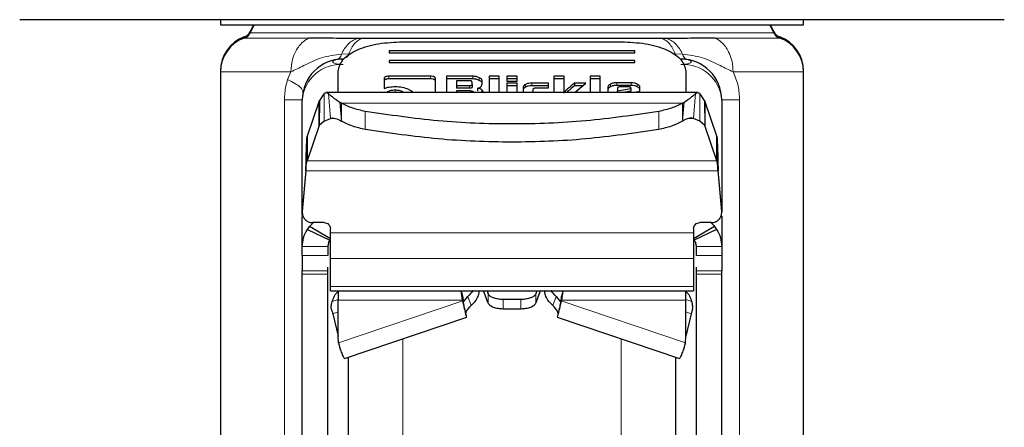
# Model space of a CAD drawing. Units: millimetres. Extents: x 0 to 210, y 0 to 297.
# Drawn here: x 172 to 177, y 202 to 204 of the extents above; entities that cross this region are included whole.
import ezdxf

# ---------------------------------------------------------------- set-up
doc = ezdxf.new("R2010")
doc.units = ezdxf.units.MM

msp = doc.modelspace()

# ---------------------------------------------------------------- linework, layer by layer
at = {"color": 7, "linetype": 'Continuous', "lineweight": 25}
for p, q in [((176.83921, 204.19571), (172.02691, 204.19571)), ((173.00806, 204.19571), (173.00806, 204.17061)), ((175.85806, 204.17061), (175.85806, 204.19571)), ((173.16991, 204.1708), (173.15296, 204.13621)), ((173.17236, 204.1708), (173.15296, 204.13121)), ((175.71316, 204.13121), (175.69377, 204.1708)), ((175.71316, 204.13621), (175.69622, 204.1708)), ((173.70117, 204.10379), (173.67894, 204.10384)), ((175.18718, 204.10384), (175.16458, 204.10379)), ((175.03306, 204.04381), (173.83306, 204.04381)), ((173.83306, 204.04381), (173.83306, 204.03421)), ((173.88306, 204.087), (174.98306, 204.087)), ((175.03306, 204.03421), (175.03306, 204.04381)), ((173.58277, 204.00298), (173.57654, 204.00071)), ((173.83306, 204.03421), (175.03306, 204.03421)), ((175.03306, 203.99582), (173.83306, 203.99582)), ((173.83306, 203.99582), (173.83306, 203.98622)), ((175.03306, 203.98622), (175.03306, 203.99582)), ((173.00806, 203.94608), (173.00806, 203.94108)), ((173.83306, 203.98622), (175.03306, 203.98622)), ((175.85806, 203.94108), (175.85806, 203.94608)), ((173.00806, 203.94108), (173.00806, 202.15332)), ((173.58306, 203.83997), (173.58306, 203.94303)), ((173.80868, 203.90813), (173.80868, 203.85946)), ((174.0352, 203.91933), (173.83178, 203.91933)), ((174.0352, 203.90617), (173.83178, 203.90617)), ((174.05868, 203.83997), (174.05868, 203.90807)), ((174.11227, 203.91904), (174.11227, 203.83997)), ((174.24095, 203.91904), (174.11227, 203.91904)), ((174.24095, 203.90588), (174.11227, 203.90588)), ((174.32121, 203.91904), (174.32121, 203.83997)), ((174.37111, 203.91904), (174.32121, 203.91904)), ((174.37111, 203.90588), (174.32121, 203.90588)), ((174.37111, 203.83997), (174.37111, 203.91904)), ((174.45838, 203.91904), (174.40848, 203.91904)), ((174.40848, 203.91904), (174.40848, 203.89503)), ((174.45838, 203.90588), (174.40848, 203.90588)), ((174.45838, 203.89503), (174.45838, 203.91904)), ((174.63771, 203.91904), (174.63771, 203.83997)), ((174.68761, 203.91904), (174.63771, 203.91904)), ((174.68761, 203.90588), (174.63771, 203.90588)), ((174.68761, 203.83645), (174.68761, 203.91904)), ((174.8147, 203.91904), (174.8147, 203.83997)), ((174.8646, 203.91904), (174.8147, 203.91904)), ((174.8646, 203.90588), (174.8147, 203.90588)), ((174.8646, 203.83997), (174.8646, 203.91904)), ((175.28306, 203.94303), (175.28306, 203.83997)), ((175.85806, 202.15332), (175.85806, 203.94108)), ((174.16167, 203.89692), (174.16167, 203.87321)), ((174.22522, 203.89692), (174.16167, 203.89692)), ((174.16167, 203.87321), (174.22522, 203.87321)), ((174.16167, 203.87321), (174.16167, 203.86005)), ((174.22522, 203.86005), (174.16167, 203.86005)), ((174.23776, 203.87922), (174.23776, 203.89096)), ((174.23776, 203.87922), (174.23776, 203.86606)), ((174.26492, 203.86047), (174.26492, 203.84731)), ((174.28264, 203.86854), (174.28717, 203.88247)), ((174.28717, 203.88247), (174.28717, 203.89686)), ((174.40848, 203.89503), (174.45838, 203.89503)), ((174.40848, 203.88542), (174.40848, 203.83997)), ((174.45838, 203.88542), (174.40848, 203.88542)), ((174.45838, 203.87226), (174.40848, 203.87226)), ((174.45838, 203.83997), (174.45838, 203.88542)), ((174.48714, 203.86513), (174.48714, 203.83997)), ((174.6119, 203.88554), (174.52955, 203.88554)), ((174.6119, 203.87238), (174.52955, 203.87238)), ((174.53704, 203.83997), (174.53704, 203.8561)), ((174.54983, 203.86212), (174.6119, 203.86212)), ((174.6119, 203.86212), (174.6119, 203.88554)), ((174.79454, 203.88548), (174.73837, 203.88548)), ((174.73837, 203.88548), (174.73837, 203.87232)), ((174.77845, 203.87232), (174.73837, 203.87232)), ((174.74427, 203.84437), (174.79454, 203.88548)), ((174.90197, 203.86637), (174.90197, 203.83997)), ((175.0148, 203.88719), (174.94523, 203.88719)), ((175.0148, 203.87403), (174.94523, 203.87403)), ((174.94818, 203.86159), (174.94818, 203.84855)), ((174.94818, 203.84855), (175.01443, 203.85929)), ((175.00165, 203.86755), (174.96121, 203.86755)), ((175.01443, 203.85929), (175.01443, 203.86141)), ((175.01443, 203.85929), (175.01443, 203.84613)), ((175.05806, 203.84537), (175.05806, 203.86637)), ((173.40806, 203.23807), (173.40806, 203.80321)), ((173.5145, 203.83399), (173.49141, 203.80034)), ((175.34083, 203.83997), (173.5253, 203.83997)), ((174.16167, 203.84726), (174.16167, 203.83997)), ((174.23149, 203.84726), (174.16167, 203.84726)), ((174.2439, 203.8413), (174.2439, 203.83997)), ((174.74427, 203.84437), (174.74427, 203.83997)), ((174.94818, 203.83997), (174.94818, 203.84855)), ((175.01443, 203.84613), (174.97645, 203.83997)), ((175.0228, 203.83943), (175.05806, 203.84537)), ((175.37469, 203.80038), (175.35162, 203.83399)), ((175.45806, 203.80321), (175.45806, 203.25473)), ((173.48861, 203.79462), (173.43154, 203.62666)), ((173.48861, 203.79462), (173.49141, 203.80034)), ((173.49141, 203.80034), (173.49068, 203.67834)), ((173.59338, 203.79143), (173.5911, 203.79271)), ((173.59982, 203.78781), (173.59338, 203.79143)), ((175.26631, 203.78782), (175.27275, 203.79143)), ((175.27275, 203.79143), (175.27502, 203.79271)), ((175.37469, 203.80038), (175.37536, 203.67848)), ((175.37469, 203.80038), (175.37752, 203.79462)), ((175.43458, 203.62666), (175.37752, 203.79462)), ((173.5157, 203.6998), (173.54677, 203.7132)), ((175.35042, 203.6998), (175.31935, 203.7132)), ((173.48861, 203.67383), (173.43154, 203.50588)), ((173.49069, 203.67834), (173.48861, 203.67383)), ((173.5157, 203.6998), (173.49069, 203.67834)), ((175.37536, 203.67848), (175.35042, 203.6998)), ((175.37752, 203.67383), (175.37536, 203.67848)), ((175.43458, 203.50588), (175.37752, 203.67383)), ((173.43154, 203.62666), (173.43154, 203.50588)), ((175.43458, 203.50588), (175.43458, 203.62666)), ((173.42561, 203.45849), (173.40825, 203.26009)), ((173.42561, 203.45613), (173.40825, 203.25774)), ((173.42561, 203.45613), (173.42561, 203.45849)), ((175.44051, 203.45849), (175.44051, 203.45613)), ((175.45787, 203.26009), (175.44051, 203.45849)), ((175.45787, 203.25774), (175.44051, 203.45613)), ((173.40806, 203.08644), (173.40806, 203.23294)), ((173.41133, 203.23796), (173.41133, 203.23561)), ((175.45474, 203.23549), (175.45474, 203.23581)), ((175.45806, 203.23558), (175.45806, 203.08644)), ((173.43306, 203.17017), (173.44365, 203.18499)), ((173.44365, 203.18499), (173.46074, 203.20214)), ((173.54641, 203.12335), (173.44365, 203.18499)), ((173.51556, 203.20339), (173.45806, 203.20339)), ((175.42247, 203.18499), (175.31972, 203.12335)), ((175.40806, 203.20339), (175.35056, 203.20339)), ((175.42247, 203.18499), (175.43306, 203.17017)), ((173.43306, 203.17017), (173.54244, 203.11776)), ((173.54556, 203.1539), (173.54556, 203.1734)), ((175.32056, 203.1734), (175.32056, 203.1539)), ((175.43306, 203.17017), (175.32369, 203.11776)), ((173.40806, 203.04294), (173.40806, 203.08644)), ((173.53306, 203.08644), (173.53306, 203.04294)), ((175.33306, 203.08644), (175.33306, 203.04294)), ((175.45806, 203.08644), (175.45806, 203.04294)), ((173.54556, 202.89091), (173.54556, 203.02804)), ((175.32056, 203.02804), (175.32056, 202.89091)), ((173.40806, 202.95198), (173.40806, 202.96821)), ((173.53306, 202.95198), (173.53306, 202.96821)), ((175.33306, 202.96821), (175.33306, 202.95198)), ((175.45806, 202.95198), (175.45806, 202.96821)), ((173.54556, 202.86959), (173.54556, 202.89091)), ((175.32056, 202.89091), (175.32056, 202.86959)), ((173.54556, 202.86959), (175.32056, 202.86959)), ((173.58306, 202.86552), (173.58306, 202.82489)), ((174.1916, 202.84322), (174.1916, 202.82489)), ((174.1916, 202.84322), (174.19229, 202.83946)), ((174.19229, 202.82114), (174.19229, 202.83946)), ((174.19229, 202.83946), (174.1949, 202.81837)), ((174.19537, 202.81664), (174.21649, 202.84256)), ((174.26976, 202.86954), (174.26974, 202.86959)), ((174.31664, 202.8102), (174.29384, 202.86959)), ((174.31102, 202.86959), (174.31664, 202.85495)), ((174.55511, 202.86959), (174.54948, 202.85495)), ((174.54948, 202.8102), (174.57229, 202.86959)), ((174.59638, 202.86959), (174.59636, 202.86954)), ((174.64964, 202.84256), (174.67076, 202.81664)), ((174.67383, 202.83946), (174.67122, 202.81837)), ((174.67453, 202.84322), (174.67383, 202.83946)), ((174.67383, 202.83946), (174.67383, 202.82114)), ((174.67453, 202.84322), (174.67453, 202.82489)), ((175.28306, 202.82489), (175.28306, 202.86552)), ((173.58306, 202.64811), (173.58306, 202.82489)), ((174.1916, 202.82489), (174.19229, 202.82114)), ((174.47556, 202.82714), (174.39056, 202.82714)), ((174.67453, 202.82489), (174.67383, 202.82114)), ((175.28306, 202.64811), (175.28306, 202.82489)), ((173.55721, 202.75773), (173.58306, 202.64808)), ((174.39056, 202.78239), (174.47556, 202.78239)), ((175.30891, 202.75773), (175.28306, 202.64808)), ((173.61385, 202.53909), (174.21166, 202.74154)), ((174.65446, 202.74154), (175.25227, 202.53909)), ((173.58551, 202.61565), (173.58306, 202.64811)), ((175.28061, 202.61565), (175.28306, 202.64811)), ((173.58551, 202.61565), (173.59396, 202.58388)), ((175.27216, 202.58388), (175.28061, 202.61565))]:
    msp.add_line(p, q, dxfattribs=at)
at = {"color": 8, "linetype": 'Continuous', "lineweight": 18}
for p, q in [((173.13497, 204.11107), (173.12473, 204.11107)), ((173.44063, 204.10607), (173.12473, 204.10607)), ((173.15296, 204.13621), (173.15541, 204.13621)), ((173.15296, 204.13121), (175.71316, 204.13121)), ((175.74139, 204.10607), (175.4255, 204.10607)), ((175.71071, 204.13621), (175.71316, 204.13621)), ((175.74139, 204.11107), (175.73115, 204.11107)), ((173.5997, 204.02705), (173.6356, 204.02941)), ((175.23052, 204.02941), (175.26642, 204.02705)), ((173.00813, 203.94608), (173.00806, 203.94608)), ((175.85806, 203.94608), (175.85799, 203.94608)), ((173.35213, 203.94108), (173.00806, 203.94108)), ((173.33649, 203.90289), (173.35213, 203.94108)), ((173.83178, 203.91933), (173.83178, 203.90617)), ((174.0352, 203.91933), (174.0352, 203.90617)), ((174.24095, 203.91904), (174.24095, 203.90588)), ((174.27279, 203.91214), (174.27279, 203.89898)), ((175.85806, 203.94108), (175.51399, 203.94108)), ((173.86177, 203.85068), (173.86177, 203.83997)), ((174.22522, 203.87321), (174.22522, 203.86005)), ((174.28554, 203.85256), (174.28554, 203.83997)), ((174.49953, 203.87953), (174.49953, 203.86637)), ((174.52955, 203.88554), (174.52955, 203.87238)), ((174.91462, 203.88105), (174.91462, 203.86789)), ((174.94523, 203.88719), (174.94523, 203.87403)), ((175.0148, 203.88719), (175.0148, 203.87403)), ((175.04525, 203.88104), (175.04525, 203.86788)), ((173.32039, 203.80321), (173.40806, 203.80321)), ((173.32039, 200.48721), (173.32039, 203.80321)), ((173.5157, 203.6998), (173.5145, 203.83399)), ((173.54677, 203.7132), (173.536, 203.83468)), ((173.82367, 203.84307), (173.82367, 203.83997)), ((173.89975, 203.84307), (173.89975, 203.83997)), ((174.69277, 203.84667), (174.69277, 203.8423)), ((175.31935, 203.7132), (175.33013, 203.83468)), ((175.35042, 203.6998), (175.35162, 203.83399)), ((175.45806, 203.80321), (175.54573, 203.80321)), ((175.54573, 203.80321), (175.54573, 200.48721)), ((173.48861, 203.67383), (173.48861, 203.79462)), ((173.59982, 203.69955), (173.5911, 203.79271)), ((173.59981, 203.72165), (173.59338, 203.79143)), ((173.59981, 203.72165), (173.59982, 203.78781)), ((173.59982, 203.78781), (175.26631, 203.78782)), ((175.26631, 203.78782), (175.26636, 203.72218)), ((175.26635, 203.72219), (175.27275, 203.79143)), ((175.26648, 203.70163), (175.27502, 203.79271)), ((175.37752, 203.79462), (175.37752, 203.67383)), ((173.56975, 203.7132), (173.54677, 203.7132)), ((173.59982, 203.69955), (173.59981, 203.72165)), ((173.71573, 203.74726), (173.71573, 203.65899)), ((175.15039, 203.74726), (175.15039, 203.65899)), ((175.26635, 203.72219), (175.26648, 203.70163)), ((175.31935, 203.7132), (175.29642, 203.7132)), ((175.2663, 203.69954), (175.26648, 203.70163)), ((173.43154, 203.50588), (175.43458, 203.50588)), ((175.44051, 203.45613), (173.42561, 203.45613)), ((173.40825, 203.26009), (173.40825, 203.25774)), ((175.45787, 203.25774), (175.45787, 203.26009)), ((175.32056, 203.1539), (173.54556, 203.1539)), ((173.40806, 203.08644), (173.53306, 203.08644)), ((175.45806, 203.08644), (175.33306, 203.08644)), ((173.53306, 203.04294), (173.40806, 203.04294)), ((175.33306, 203.04294), (175.45806, 203.04294)), ((175.32056, 203.02804), (173.54556, 203.02804)), ((173.40806, 202.96821), (173.53306, 202.96821)), ((173.53306, 202.95198), (173.40806, 202.95198)), ((175.45806, 202.96821), (175.33306, 202.96821)), ((175.45806, 202.95198), (175.33306, 202.95198)), ((175.32056, 202.89091), (173.54556, 202.89091)), ((174.21649, 202.84256), (174.23359, 202.79853)), ((174.31664, 202.85495), (174.31664, 202.8102)), ((174.54948, 202.8102), (174.54948, 202.85495)), ((174.63254, 202.79853), (174.64964, 202.84256)), ((173.55472, 202.81734), (173.58306, 202.82786)), ((173.58306, 202.82489), (174.1916, 202.82489)), ((174.19229, 202.82114), (173.58551, 202.61565)), ((174.39056, 202.78239), (174.39056, 202.82714)), ((174.47556, 202.78239), (174.47556, 202.82714)), ((174.67383, 202.82114), (175.28061, 202.61565)), ((174.67453, 202.82489), (175.28306, 202.82489)), ((175.28306, 202.82786), (175.3114, 202.81734)), ((173.58306, 202.76732), (173.55721, 202.75773)), ((175.28306, 202.76732), (175.30891, 202.75773)), ((173.90017, 202.63605), (173.90017, 196.80973)), ((174.96596, 196.80973), (174.96596, 202.63605))]:
    msp.add_line(p, q, dxfattribs=at)
at = {"color": 7, "linetype": 'Continuous', "lineweight": 25}
for centre, radius, start, end in [((173.18306, 203.94608), 0.175, 109.47122, 179.99974), ((173.18306, 203.94108), 0.175, 109.47122, 179.99845), ((173.10806, 204.15821), 0.05, 289.47122, 333.90027), ((173.10806, 204.15321), 0.05, 289.47122, 333.90027), ((175.75806, 204.15821), 0.05, 206.09973, 250.52878), ((175.75806, 204.15321), 0.05, 206.09973, 250.52878), ((175.68306, 203.94608), 0.175, 0.00026, 70.52878), ((175.68306, 203.94108), 0.175, 0.00155, 70.52878), ((173.60806, 203.80321), 0.2, 90, 180), ((175.25806, 203.80321), 0.2, 0, 90)]:
    msp.add_arc(centre, radius, start, end, dxfattribs=at)
at = {"color": 8, "linetype": 'Continuous', "lineweight": 18}
for centre, radius, start, end in [((175.29892, 204.03228), 0.03292, 189.13702, 253.51387), ((173.59556, 203.78878), 0.18805, 86.18867, 175.59802), ((175.27056, 203.78878), 0.18806, 4.40223, 93.81107)]:
    msp.add_arc(centre, radius, start, end, dxfattribs=at)
at = {"color": 7, "linetype": 'Continuous', "lineweight": 25}
for points, knots in [([(173.00806, 204.17071), (173.01336, 204.17071), (173.02397, 204.17071), (173.10871, 204.17071), (173.2404, 204.17071), (173.41899, 204.17071), (173.63626, 204.17071), (173.88423, 204.17071), (174.15327, 204.17071), (174.43306, 204.17071), (174.71286, 204.17071), (174.9819, 204.17071), (175.22986, 204.17071), (175.44714, 204.17071), (175.62572, 204.17071), (175.75742, 204.17071), (175.84215, 204.17071), (175.85276, 204.17071), (175.85806, 204.17071)], [0, 0, 0, 0, 0.0625, 0.1249998, 0.1874998, 0.25, 0.3124998, 0.3749999, 0.4375001, 0.5000001, 0.5625, 0.6249999, 0.6875, 0.75, 0.8125001, 0.8750002, 0.9375, 1, 1, 1, 1]), ([(173.67894, 204.10384), (173.6601, 204.1039), (173.6241, 204.10402), (173.56956, 204.1044), (173.50853, 204.10559), (173.46548, 204.10589), (173.44063, 204.10607)], [0, 0, 0, 0, 0.2134156, 0.4078487, 0.6582269, 1, 1, 1, 1]), ([(175.16458, 204.10379), (175.10929, 204.10379), (174.9987, 204.10379), (174.81635, 204.10379), (174.62683, 204.10379), (174.43284, 204.10379), (174.23885, 204.10379), (174.04935, 204.10379), (173.86701, 204.10379), (173.75645, 204.10379), (173.70117, 204.10379)], [0, 0, 0, 0, 0.1250002, 0.2499999, 0.3750001, 0.5000002, 0.6250005, 0.7500005, 0.8749998, 1, 1, 1, 1]), ([(175.4255, 204.10607), (175.40045, 204.10589), (175.35704, 204.10557), (175.29601, 204.1044), (175.24167, 204.10402), (175.20609, 204.1039), (175.18718, 204.10384)], [0, 0, 0, 0, 0.3445476, 0.5969604, 0.7857995, 1, 1, 1, 1]), ([(173.58306, 203.94303), (173.58765, 203.96206), (173.59675, 203.99979), (173.66609, 204.04717), (173.7648, 204.08043), (173.84343, 204.0848), (173.88306, 204.087)], [0, 0, 0, 0, 0.25210557, 0.50000366, 0.7479935, 1, 1, 1, 1]), ([(174.98306, 204.087), (175.02271, 204.08479), (175.10134, 204.08043), (175.20006, 204.04716), (175.26938, 203.99978), (175.27848, 203.96205), (175.28306, 203.94303)], [0, 0, 0, 0, 0.2521017, 0.5000044, 0.7479926, 1, 1, 1, 1]), ([(173.83178, 203.91933), (173.82834, 203.91922), (173.82343, 203.91907), (173.81768, 203.9178), (173.81433, 203.91655), (173.81174, 203.91492), (173.80916, 203.91215), (173.80887, 203.90978), (173.80868, 203.90813)], [0, 0, 0, 0, 0.2725677, 0.3892479, 0.4995125, 0.6098712, 0.7267267, 1, 1, 1, 1]), ([(173.83178, 203.90617), (173.82834, 203.90606), (173.82342, 203.90591), (173.81768, 203.90464), (173.81433, 203.90339), (173.81174, 203.90176), (173.80916, 203.89899), (173.80888, 203.89662), (173.80868, 203.89497)], [0, 0, 0, 0, 0.27256534, 0.3892784, 0.49950312, 0.60986507, 0.72678763, 1, 1, 1, 1]), ([(174.05868, 203.90807), (174.05847, 203.90973), (174.05818, 203.91211), (174.05555, 203.9149), (174.05293, 203.91654), (174.04952, 203.91782), (174.04369, 203.9191), (174.0387, 203.91923), (174.0352, 203.91933)], [0, 0, 0, 0, 0.2709883, 0.3879063, 0.4990056, 0.609478, 0.7263755, 1, 1, 1, 1]), ([(174.05868, 203.89491), (174.05847, 203.89657), (174.05818, 203.89895), (174.05554, 203.90174), (174.05293, 203.90338), (174.04952, 203.90466), (174.04369, 203.90594), (174.0387, 203.90607), (174.0352, 203.90617)], [0, 0, 0, 0, 0.2709354, 0.3878601, 0.4990194, 0.6094553, 0.72636, 1, 1, 1, 1]), ([(174.27279, 203.91214), (174.26801, 203.91409), (174.26103, 203.91694), (174.24954, 203.91879), (174.24382, 203.91895), (174.24095, 203.91904)], [0, 0, 0, 0, 0.5199823, 0.7600556, 1, 1, 1, 1]), ([(174.27279, 203.89898), (174.26801, 203.90093), (174.26103, 203.90378), (174.24954, 203.90563), (174.24382, 203.90579), (174.24095, 203.90588)], [0, 0, 0, 0, 0.5199784, 0.7600496, 1, 1, 1, 1]), ([(174.28717, 203.89686), (174.28699, 203.89823), (174.28664, 203.90098), (174.2828, 203.90649), (174.27685, 203.90984), (174.27279, 203.91214)], [0, 0, 0, 0, 0.2399959, 0.4800078, 1, 1, 1, 1]), ([(174.28717, 203.8837), (174.28699, 203.88507), (174.28664, 203.88782), (174.2828, 203.89333), (174.27685, 203.89668), (174.27279, 203.89898)], [0, 0, 0, 0, 0.2399383, 0.4800346, 1, 1, 1, 1]), ([(173.80868, 203.85946), (173.81658, 203.8622), (173.83252, 203.86773), (173.85213, 203.86843), (173.86202, 203.86879)], [0, 0, 0, 0, 0.495867, 1, 1, 1, 1]), ([(173.86177, 203.85068), (173.85458, 203.85036), (173.84023, 203.84973), (173.82918, 203.84529), (173.82367, 203.84307)], [0, 0, 0, 0, 0.5008769, 1, 1, 1, 1]), ([(173.89975, 203.84307), (173.89422, 203.84529), (173.8832, 203.84971), (173.8689, 203.85035), (173.86177, 203.85068)], [0, 0, 0, 0, 0.5018792, 1, 1, 1, 1]), ([(173.86202, 203.86879), (173.87414, 203.86826), (173.89819, 203.86722), (173.91706, 203.85999), (173.92642, 203.8564)], [0, 0, 0, 0, 0.5036401, 1, 1, 1, 1]), ([(173.92642, 203.8564), (173.93041, 203.85427), (173.93828, 203.85006), (173.94595, 203.84439), (173.94712, 203.84079), (173.94738, 203.83997)], [0, 0, 0, 0, 0.4419196, 0.8738012, 1, 1, 1, 1]), ([(174.23776, 203.89096), (174.23765, 203.89185), (174.2375, 203.89312), (174.23609, 203.8946), (174.23469, 203.89546), (174.23287, 203.89613), (174.22975, 203.8968), (174.22709, 203.89687), (174.22522, 203.89692)], [0, 0, 0, 0, 0.2719098, 0.3882119, 0.4982004, 0.6085305, 0.7255807, 1, 1, 1, 1]), ([(174.22522, 203.87321), (174.22709, 203.87326), (174.22975, 203.87333), (174.23287, 203.87401), (174.23469, 203.87468), (174.23609, 203.87555), (174.2375, 203.87705), (174.23765, 203.87833), (174.23776, 203.87922)], [0, 0, 0, 0, 0.2731249, 0.3898069, 0.5000071, 0.6101199, 0.7267749, 1, 1, 1, 1]), ([(174.23776, 203.86606), (174.23765, 203.86517), (174.2375, 203.86389), (174.23609, 203.86239), (174.23469, 203.86152), (174.23287, 203.86085), (174.22975, 203.86017), (174.22709, 203.8601), (174.22522, 203.86005)], [0, 0, 0, 0, 0.2732256, 0.3898788, 0.4999934, 0.6101925, 0.7268747, 1, 1, 1, 1]), ([(174.26492, 203.86047), (174.267, 203.86086), (174.27102, 203.86161), (174.27614, 203.86346), (174.28019, 203.86577), (174.28181, 203.86761), (174.28264, 203.86854)], [0, 0, 0, 0, 0.263661, 0.509104, 0.7498561, 1, 1, 1, 1]), ([(174.28554, 203.85256), (174.28438, 203.85356), (174.28211, 203.85549), (174.27725, 203.85782), (174.27149, 203.85957), (174.26714, 203.86017), (174.26492, 203.86047)], [0, 0, 0, 0, 0.2606946, 0.5054718, 0.7474117, 1, 1, 1, 1]), ([(174.29221, 203.83829), (174.29195, 203.84082), (174.29146, 203.84576), (174.28749, 203.85033), (174.28554, 203.85256)], [0, 0, 0, 0, 0.5111208, 1, 1, 1, 1]), ([(174.49953, 203.87953), (174.49591, 203.87744), (174.48869, 203.87325), (174.48766, 203.86783), (174.48714, 203.86513)], [0, 0, 0, 0, 0.5002718, 1, 1, 1, 1]), ([(174.49953, 203.86637), (174.49591, 203.86428), (174.48869, 203.86009), (174.48766, 203.85467), (174.48714, 203.85197)], [0, 0, 0, 0, 0.5002718, 1, 1, 1, 1]), ([(174.52955, 203.88554), (174.52389, 203.88528), (174.51258, 203.88478), (174.50388, 203.88128), (174.49953, 203.87953)], [0, 0, 0, 0, 0.4998983, 1, 1, 1, 1]), ([(174.52955, 203.87238), (174.52389, 203.87212), (174.51259, 203.87162), (174.50388, 203.86812), (174.49953, 203.86637)], [0, 0, 0, 0, 0.4999058, 1, 1, 1, 1]), ([(174.53704, 203.8561), (174.53715, 203.857), (174.53731, 203.85828), (174.53874, 203.85978), (174.54017, 203.86065), (174.54203, 203.86132), (174.54521, 203.862), (174.54792, 203.86207), (174.54983, 203.86212)], [0, 0, 0, 0, 0.2706691, 0.386581, 0.4964775, 0.6068714, 0.7242754, 1, 1, 1, 1]), ([(174.73837, 203.88548), (174.7272, 203.87619), (174.71302, 203.86442), (174.6984, 203.85181), (174.69426, 203.84818), (174.69315, 203.84705), (174.69277, 203.84667)], [0, 0, 0, 0, 0.72176528, 0.91560314, 0.97148433, 1, 1, 1, 1]), ([(174.73837, 203.87232), (174.72717, 203.86304), (174.71421, 203.8523), (174.70167, 203.84145), (174.69997, 203.83997)], [0, 0, 0, 0, 0.8639396, 1, 1, 1, 1]), ([(174.91462, 203.88105), (174.91093, 203.87891), (174.90358, 203.87463), (174.9025, 203.86911), (174.90197, 203.86637)], [0, 0, 0, 0, 0.5021196, 1, 1, 1, 1]), ([(174.91462, 203.86789), (174.91093, 203.86575), (174.90358, 203.86147), (174.9025, 203.85595), (174.90197, 203.85321)], [0, 0, 0, 0, 0.502119, 1, 1, 1, 1]), ([(174.94523, 203.88719), (174.93945, 203.88693), (174.92792, 203.88642), (174.91905, 203.88284), (174.91462, 203.88105)], [0, 0, 0, 0, 0.5004695, 1, 1, 1, 1]), ([(174.94523, 203.87403), (174.93945, 203.87377), (174.92792, 203.87326), (174.91905, 203.86968), (174.91462, 203.86789)], [0, 0, 0, 0, 0.5004768, 1, 1, 1, 1]), ([(174.95199, 203.86578), (174.9509, 203.86517), (174.94929, 203.86428), (174.94831, 203.86276), (174.94822, 203.86198), (174.94818, 203.86159)], [0, 0, 0, 0, 0.5030388, 0.7472981, 1, 1, 1, 1]), ([(174.96121, 203.86755), (174.95949, 203.86747), (174.95605, 203.86732), (174.95334, 203.86629), (174.95199, 203.86578)], [0, 0, 0, 0, 0.50009454, 1, 1, 1, 1]), ([(175.01443, 203.86141), (175.01432, 203.86232), (175.01416, 203.86363), (175.01273, 203.86515), (175.0113, 203.86605), (175.00944, 203.86673), (175.00626, 203.86742), (175.00355, 203.86749), (175.00165, 203.86755)], [0, 0, 0, 0, 0.2731557, 0.3898848, 0.4999859, 0.6101078, 0.7267909, 1, 1, 1, 1]), ([(175.04525, 203.88104), (175.04081, 203.88283), (175.03199, 203.8864), (175.02051, 203.88693), (175.0148, 203.88719)], [0, 0, 0, 0, 0.5025529, 1, 1, 1, 1]), ([(175.04525, 203.86788), (175.04081, 203.86967), (175.03199, 203.87324), (175.02051, 203.87377), (175.0148, 203.87403)], [0, 0, 0, 0, 0.5025529, 1, 1, 1, 1]), ([(175.05806, 203.86637), (175.05751, 203.8691), (175.0564, 203.87463), (175.04898, 203.87889), (175.04525, 203.88104)], [0, 0, 0, 0, 0.49598161, 1, 1, 1, 1]), ([(175.05806, 203.85321), (175.05751, 203.85594), (175.0564, 203.86147), (175.04898, 203.86573), (175.04525, 203.86788)], [0, 0, 0, 0, 0.4959506, 1, 1, 1, 1]), ([(173.5145, 203.83399), (173.51793, 203.83691), (173.52482, 203.84279), (173.53226, 203.83739), (173.536, 203.83468)], [0, 0, 0, 0, 0.4983126, 1, 1, 1, 1]), ([(173.536, 203.83468), (173.5385, 203.83234), (173.54365, 203.82754), (173.56031, 203.81341), (173.57886, 203.80094), (173.5911, 203.79271)], [0, 0, 0, 0, 0.2430846, 0.5008165, 1, 1, 1, 1]), ([(174.23149, 203.84726), (174.23334, 203.8472), (174.23597, 203.84713), (174.23906, 203.84647), (174.24087, 203.8458), (174.24226, 203.84493), (174.24364, 203.84345), (174.2438, 203.84218), (174.2439, 203.8413)], [0, 0, 0, 0, 0.27319693, 0.38987573, 0.49998536, 0.61014882, 0.72680672, 1, 1, 1, 1]), ([(174.69277, 203.84667), (174.69233, 203.8459), (174.69143, 203.84434), (174.6924, 203.84279), (174.6929, 203.84201)], [0, 0, 0, 0, 0.4908946, 1, 1, 1, 1]), ([(175.27502, 203.79271), (175.28726, 203.80094), (175.30581, 203.81341), (175.32247, 203.82754), (175.32763, 203.83234), (175.33013, 203.83468)], [0, 0, 0, 0, 0.4991837, 0.756914, 1, 1, 1, 1]), ([(175.33013, 203.83468), (175.33386, 203.83739), (175.3413, 203.84279), (175.34819, 203.83691), (175.35162, 203.83399)], [0, 0, 0, 0, 0.5016874, 1, 1, 1, 1]), ([(173.71573, 203.74726), (173.69476, 203.7518), (173.653, 203.76085), (173.61749, 203.77886), (173.59982, 203.78781)], [0, 0, 0, 0, 0.5023278, 1, 1, 1, 1]), ([(175.26631, 203.78782), (175.24869, 203.77887), (175.21319, 203.76086), (175.17142, 203.75181), (175.15039, 203.74726)], [0, 0, 0, 0, 0.4964505, 1, 1, 1, 1]), ([(173.54677, 203.7132), (173.55026, 203.71402), (173.55754, 203.71573), (173.57445, 203.71299), (173.5895, 203.70502), (173.59982, 203.69955)], [0, 0, 0, 0, 0.2241655, 0.4674061, 1, 1, 1, 1]), ([(175.15039, 203.74726), (175.03194, 203.72966), (174.79534, 203.69451), (174.43279, 203.6812), (174.0704, 203.69455), (173.83404, 203.72968), (173.71573, 203.74726)], [0, 0, 0, 0, 0.2504328, 0.5002506, 0.7498671, 1, 1, 1, 1]), ([(175.31935, 203.7132), (175.31585, 203.71402), (175.30861, 203.71572), (175.2917, 203.713), (175.27667, 203.70504), (175.2663, 203.69955)], [0, 0, 0, 0, 0.22486401, 0.46528474, 1, 1, 1, 1]), ([(173.71573, 203.65899), (173.69476, 203.66354), (173.653, 203.67258), (173.61749, 203.69059), (173.59982, 203.69955)], [0, 0, 0, 0, 0.50232361, 1, 1, 1, 1]), ([(175.15039, 203.65899), (175.03194, 203.64139), (174.79534, 203.60624), (174.43279, 203.59293), (174.0704, 203.60628), (173.83404, 203.64141), (173.71573, 203.65899)], [0, 0, 0, 0, 0.2504328, 0.5002506, 0.7498671, 1, 1, 1, 1]), ([(175.2663, 203.69955), (175.24868, 203.6906), (175.21319, 203.67259), (175.17142, 203.66354), (175.15039, 203.65899)], [0, 0, 0, 0, 0.4964847, 1, 1, 1, 1]), ([(173.42561, 203.45849), (173.42611, 203.47757), (173.42709, 203.51574), (173.42858, 203.56632), (173.43006, 203.6067), (173.43105, 203.62001), (173.43154, 203.62666)], [0, 0, 0, 0, 0.2499997, 0.4999961, 0.749995, 1, 1, 1, 1]), ([(175.43458, 203.62666), (175.43507, 203.62001), (175.43606, 203.6067), (175.43754, 203.56632), (175.43903, 203.51574), (175.44002, 203.47757), (175.44051, 203.45849)], [0, 0, 0, 0, 0.25000509, 0.50000402, 0.75000018, 1, 1, 1, 1]), ([(173.42561, 203.45613), (173.42611, 203.46178), (173.42709, 203.47307), (173.42858, 203.48803), (173.43006, 203.49997), (173.43105, 203.50391), (173.43154, 203.50588)], [0, 0, 0, 0, 0.2499933, 0.4999963, 0.7499941, 1, 1, 1, 1]), ([(175.44051, 203.45613), (175.44002, 203.46178), (175.43903, 203.47307), (175.43754, 203.48803), (175.43606, 203.49997), (175.43507, 203.50391), (175.43458, 203.50588)], [0, 0, 0, 0, 0.24999475, 0.49999531, 0.74999264, 1, 1, 1, 1]), ([(173.40825, 203.25774), (173.40817, 203.25418), (173.40801, 203.2472), (173.41046, 203.23703), (173.41477, 203.22772), (173.42092, 203.21949), (173.42857, 203.2126), (173.4375, 203.20744), (173.44747, 203.20407), (173.45449, 203.20362), (173.45806, 203.20339)], [0, 0, 0, 0, 0.12854705, 0.25248617, 0.37518744, 0.49873441, 0.62240491, 0.74596352, 0.87053915, 1, 1, 1, 1]), ([(173.41146, 203.23802), (173.41123, 203.2385), (173.40952, 203.24207), (173.40811, 203.2496), (173.40821, 203.25655), (173.40825, 203.26009)], [0, 0, 0, 0, 0.0711977, 0.5271234, 1, 1, 1, 1]), ([(175.40806, 203.20339), (175.41161, 203.20362), (175.41858, 203.20407), (175.4285, 203.20739), (175.43741, 203.21249), (175.44507, 203.21934), (175.45127, 203.22756), (175.45562, 203.23691), (175.45812, 203.24713), (175.45795, 203.25416), (175.45787, 203.25774)], [0, 0, 0, 0, 0.1285461, 0.2524907, 0.3751909, 0.4987275, 0.6223995, 0.7459569, 0.8705331, 1, 1, 1, 1]), ([(173.51556, 203.20339), (173.51954, 203.20295), (173.52744, 203.20208), (173.53724, 203.19502), (173.54427, 203.18523), (173.54513, 203.17736), (173.54556, 203.1734)], [0, 0, 0, 0, 0.2523707, 0.5010883, 0.7484086, 1, 1, 1, 1]), ([(175.32056, 203.1734), (175.321, 203.17737), (175.32187, 203.18527), (175.32893, 203.19507), (175.33873, 203.2021), (175.3466, 203.20296), (175.35056, 203.20339)], [0, 0, 0, 0, 0.2523711, 0.5010996, 0.7483978, 1, 1, 1, 1]), ([(175.40512, 203.20327), (175.40891, 203.19988), (175.41539, 203.19408), (175.4204, 203.18766), (175.42247, 203.18499)], [0, 0, 0, 0, 0.5856233, 1, 1, 1, 1]), ([(173.40806, 203.08644), (173.40915, 203.1011), (173.41134, 203.13042), (173.42582, 203.15692), (173.43306, 203.17017)], [0, 0, 0, 0, 0.4999941, 1, 1, 1, 1]), ([(173.54556, 203.02804), (173.54556, 203.03534), (173.54556, 203.04994), (173.54556, 203.08083), (173.54556, 203.11597), (173.54556, 203.14125), (173.54556, 203.1539)], [0, 0, 0, 0, 0.2499981, 0.5000073, 0.7500009, 1, 1, 1, 1]), ([(175.32056, 203.1539), (175.32056, 203.14125), (175.32056, 203.11597), (175.32056, 203.08083), (175.32056, 203.04994), (175.32056, 203.03534), (175.32056, 203.02804)], [0, 0, 0, 0, 0.2499991, 0.4999927, 0.7500019, 1, 1, 1, 1]), ([(175.43306, 203.17017), (175.4403, 203.15692), (175.45479, 203.13042), (175.45697, 203.1011), (175.45806, 203.08644)], [0, 0, 0, 0, 0.5000086, 1, 1, 1, 1]), ([(173.54244, 203.11776), (173.53972, 203.11282), (173.53429, 203.10292), (173.53347, 203.09194), (173.53306, 203.08644)], [0, 0, 0, 0, 0.5000234, 1, 1, 1, 1]), ([(175.32369, 203.11776), (175.3264, 203.11282), (175.33183, 203.10292), (175.33265, 203.09194), (175.33306, 203.08644)], [0, 0, 0, 0, 0.5000209, 1, 1, 1, 1]), ([(173.40806, 203.04294), (173.40806, 203.02925), (173.40806, 203.00186), (173.40806, 202.97459), (173.40806, 202.97037), (173.40806, 202.96821)], [0, 0, 0, 0, 0.3283514, 0.6567009, 1, 1, 1, 1]), ([(175.45806, 203.04294), (175.45806, 203.02925), (175.45806, 203.00186), (175.45806, 202.97459), (175.45806, 202.97037), (175.45806, 202.96821)], [0, 0, 0, 0, 0.3283514, 0.6567009, 1, 1, 1, 1]), ([(173.53306, 202.96821), (173.53306, 202.96928), (173.53306, 202.97067), (173.53306, 202.98235), (173.53306, 202.98502)], [0, 0, 0, 0, 0.7708605, 1, 1, 1, 1]), ([(175.33306, 202.98502), (175.33306, 202.98267), (175.33306, 202.97074), (175.33306, 202.96934), (175.33306, 202.96821)], [0, 0, 0, 0, 0.197393, 1, 1, 1, 1]), ([(173.40806, 202.09462), (173.40806, 202.13284), (173.40806, 202.21038), (173.40806, 202.32854), (173.40806, 202.44528), (173.40806, 202.5556), (173.40806, 202.65824), (173.40806, 202.7485), (173.40806, 202.8254), (173.40806, 202.88548), (173.40806, 202.92777), (173.40806, 202.94817), (173.40806, 202.95099), (173.40806, 202.95198)], [0, 0, 0, 0, 0.093386, 0.1894789, 0.2828649, 0.3789593, 0.4723584, 0.5684661, 0.66186, 0.7579614, 0.8513512, 0.9474501, 1, 1, 1, 1]), ([(173.53306, 202.09462), (173.53306, 202.1334), (173.53306, 202.21095), (173.53306, 202.32964), (173.53306, 202.44576), (173.53306, 202.5566), (173.53306, 202.65859), (173.53306, 202.74931), (173.53306, 202.82559), (173.53306, 202.886), (173.53306, 202.92779), (173.53306, 202.94821), (173.53306, 202.95099), (173.53306, 202.95198)], [0, 0, 0, 0, 0.0947291, 0.1894584, 0.2841877, 0.3789181, 0.4736705, 0.5684235, 0.6631709, 0.7579181, 0.8526623, 0.9474056, 1, 1, 1, 1]), ([(175.33306, 202.95198), (175.33306, 202.94944), (175.33306, 202.94427), (175.33306, 202.91177), (175.33306, 202.86161), (175.33306, 202.7943), (175.33306, 202.71102), (175.33306, 202.61548), (175.33306, 202.50873), (175.33306, 202.39567), (175.33306, 202.27756), (175.33306, 202.17654), (175.33306, 202.11603), (175.33306, 202.09462)], [0, 0, 0, 0, 0.0933752, 0.18945823, 0.28283523, 0.37891892, 0.47231725, 0.56842456, 0.6618178, 0.75791982, 0.85130968, 0.94740794, 1, 1, 1, 1]), ([(175.45806, 202.09462), (175.45806, 202.1334), (175.45806, 202.21096), (175.45806, 202.32967), (175.45806, 202.4458), (175.45806, 202.55664), (175.45806, 202.65864), (175.45806, 202.74934), (175.45806, 202.82562), (175.45806, 202.88603), (175.45806, 202.9278), (175.45806, 202.94822), (175.45806, 202.95099), (175.45806, 202.95198)], [0, 0, 0, 0, 0.09473912, 0.18947821, 0.28421762, 0.37895799, 0.47371074, 0.56846446, 0.66321201, 0.75795934, 0.85270346, 0.94744767, 1, 1, 1, 1]), ([(173.55472, 202.81734), (173.55727, 202.82511), (173.56238, 202.84065), (173.57291, 202.85702), (173.58115, 202.86392), (173.58306, 202.86552)], [0, 0, 0, 0, 0.4343227, 0.8686549, 1, 1, 1, 1]), ([(174.1916, 202.82489), (174.1895, 202.83997), (174.18739, 202.85518), (174.18521, 202.87041), (174.18519, 202.87053)], [0, 0, 0, 0, 0.9918148, 1, 1, 1, 1]), ([(174.18522, 202.87049), (174.18523, 202.87045), (174.18735, 202.86136), (174.18948, 202.85227), (174.1916, 202.84322)], [0, 0, 0, 0, 0.0039817, 1, 1, 1, 1]), ([(174.241, 202.86959), (174.24085, 202.86929), (174.23662, 202.86109), (174.22637, 202.85165), (174.21649, 202.84256)], [0, 0, 0, 0, 0.0365105, 1, 1, 1, 1]), ([(174.23359, 202.79853), (174.24248, 202.80742), (174.26026, 202.8252), (174.27113, 202.84864), (174.27409, 202.8637), (174.26967, 202.86908), (174.26942, 202.86939)], [0, 0, 0, 0, 0.3267186, 0.6534448, 0.9801705, 1, 1, 1, 1]), ([(174.39056, 202.82714), (174.3818, 202.82754), (174.36427, 202.82833), (174.34132, 202.83455), (174.32372, 202.84359), (174.319, 202.85116), (174.31664, 202.85495)], [0, 0, 0, 0, 0.2499922, 0.5000077, 0.7499893, 1, 1, 1, 1]), ([(174.54948, 202.85495), (174.54712, 202.85116), (174.5424, 202.84359), (174.5248, 202.83455), (174.50186, 202.82833), (174.48433, 202.82754), (174.47556, 202.82714)], [0, 0, 0, 0, 0.250008, 0.499996, 0.7499964, 1, 1, 1, 1]), ([(174.63254, 202.79853), (174.62364, 202.80742), (174.60586, 202.8252), (174.59499, 202.84864), (174.59204, 202.8637), (174.59645, 202.86908), (174.59671, 202.86939)], [0, 0, 0, 0, 0.3267198, 0.6534453, 0.9801722, 1, 1, 1, 1]), ([(174.64964, 202.84256), (174.63976, 202.85165), (174.6295, 202.86109), (174.62528, 202.86929), (174.62512, 202.86959)], [0, 0, 0, 0, 0.9634895, 1, 1, 1, 1]), ([(174.68093, 202.87053), (174.68091, 202.87041), (174.67879, 202.85517), (174.67665, 202.83997), (174.67453, 202.82489)], [0, 0, 0, 0, 0.0081809, 1, 1, 1, 1]), ([(174.68091, 202.87049), (174.6809, 202.87045), (174.67878, 202.86136), (174.67665, 202.85227), (174.67453, 202.84322)], [0, 0, 0, 0, 0.0039817, 1, 1, 1, 1]), ([(175.28306, 202.86552), (175.28498, 202.86392), (175.29322, 202.85702), (175.30374, 202.84065), (175.30885, 202.82511), (175.3114, 202.81734)], [0, 0, 0, 0, 0.1313641, 0.5656794, 1, 1, 1, 1]), ([(173.55134, 202.7774), (173.55067, 202.77999), (173.54933, 202.78521), (173.54928, 202.79499), (173.55076, 202.80593), (173.55338, 202.81349), (173.55472, 202.81734)], [0, 0, 0, 0, 0.2301855, 0.4637742, 0.7266094, 1, 1, 1, 1]), ([(174.21114, 202.74303), (174.21136, 202.7426), (174.21253, 202.74035), (174.20907, 202.75289), (174.20202, 202.7796), (174.19553, 202.80729), (174.19229, 202.82114)], [0, 0, 0, 0, 0.07316369, 0.38209696, 0.69105115, 1, 1, 1, 1]), ([(174.20795, 202.75726), (174.20515, 202.76837), (174.19982, 202.78948), (174.19626, 202.8109), (174.19457, 202.82106)], [0, 0, 0, 0, 0.5260914, 1, 1, 1, 1]), ([(174.20864, 202.74794), (174.20764, 202.75503), (174.20563, 202.76922), (174.22427, 202.78876), (174.23359, 202.79853)], [0, 0, 0, 0, 0.4999932, 1, 1, 1, 1]), ([(174.31664, 202.8102), (174.319, 202.80642), (174.32372, 202.79884), (174.34132, 202.7898), (174.36427, 202.78359), (174.3818, 202.78279), (174.39056, 202.78239)], [0, 0, 0, 0, 0.2500089, 0.5000084, 0.7500097, 1, 1, 1, 1]), ([(174.47556, 202.78239), (174.48433, 202.78279), (174.50186, 202.78358), (174.5248, 202.7898), (174.5424, 202.79884), (174.54712, 202.80642), (174.54948, 202.8102)], [0, 0, 0, 0, 0.2500017, 0.4999879, 0.7499938, 1, 1, 1, 1]), ([(174.65749, 202.74794), (174.65849, 202.75503), (174.66049, 202.76922), (174.64185, 202.78876), (174.63254, 202.79853)], [0, 0, 0, 0, 0.499991, 1, 1, 1, 1]), ([(174.67383, 202.82114), (174.67059, 202.80729), (174.66411, 202.7796), (174.65705, 202.75289), (174.6536, 202.74035), (174.65476, 202.7426), (174.65499, 202.74303)], [0, 0, 0, 0, 0.308949, 0.6179033, 0.9268368, 1, 1, 1, 1]), ([(174.67155, 202.82106), (174.66986, 202.8109), (174.66631, 202.78948), (174.66097, 202.76837), (174.65817, 202.75726)], [0, 0, 0, 0, 0.4739041, 1, 1, 1, 1]), ([(175.31479, 202.7774), (175.31545, 202.77999), (175.31679, 202.78521), (175.31685, 202.79499), (175.31536, 202.80593), (175.31274, 202.81349), (175.3114, 202.81734)], [0, 0, 0, 0, 0.23019463, 0.46377046, 0.72663075, 1, 1, 1, 1]), ([(173.55134, 202.7774), (173.55268, 202.77322), (173.55536, 202.76486), (173.55659, 202.7601), (173.55721, 202.75773)], [0, 0, 0, 0, 0.5000216, 1, 1, 1, 1]), ([(175.31479, 202.7774), (175.31344, 202.77322), (175.31076, 202.76486), (175.30953, 202.7601), (175.30891, 202.75773)], [0, 0, 0, 0, 0.5000255, 1, 1, 1, 1]), ([(173.59396, 202.58388), (173.59722, 202.5749), (173.60375, 202.55692), (173.61091, 202.54136), (173.61281, 202.5401), (173.61372, 202.5395)], [0, 0, 0, 0, 0.3420014, 0.6840029, 1, 1, 1, 1]), ([(175.2524, 202.5395), (175.25331, 202.5401), (175.25521, 202.54136), (175.26237, 202.55692), (175.2689, 202.5749), (175.27216, 202.58388)], [0, 0, 0, 0, 0.31599872, 0.65799825, 1, 1, 1, 1]), ([(173.63306, 202.5456), (173.63306, 202.53459), (173.63306, 202.50435), (173.63306, 202.41456), (173.63306, 202.29109), (173.63306, 202.15093), (173.63306, 201.98648), (173.63306, 201.7981), (173.63306, 201.5894), (173.63306, 201.36384), (173.63306, 201.1245), (173.63306, 200.85069), (173.63306, 200.54271), (173.63306, 200.20597), (173.63306, 199.87072), (173.63306, 199.53547), (173.63306, 199.19873), (173.63306, 198.89075), (173.63306, 198.61693), (173.63306, 198.37759), (173.63306, 198.15203), (173.63306, 197.94333), (173.63306, 197.75497), (173.63306, 197.59043), (173.63306, 197.45059), (173.63306, 197.32581), (173.63306, 197.22692), (173.63306, 197.16159), (173.63306, 197.15367), (173.63306, 197.14977)], [0, 0, 0, 0, 0.0249182, 0.0684701, 0.1025148, 0.1365626, 0.1713317, 0.2061042, 0.2408734, 0.2756458, 0.3096906, 0.3437386, 0.3872874, 0.4296481, 0.4707362, 0.5118213, 0.5541821, 0.5977338, 0.6317784, 0.6658265, 0.7005955, 0.7353682, 0.7701373, 0.8049097, 0.8389542, 0.8730023, 0.9165513, 0.9589127, 1, 1, 1, 1]), ([(175.23306, 197.14977), (175.23306, 197.15367), (175.23306, 197.16159), (175.23306, 197.22692), (175.23306, 197.32581), (175.23306, 197.45059), (175.23306, 197.59043), (175.23306, 197.75497), (175.23306, 197.94333), (175.23306, 198.15203), (175.23306, 198.37759), (175.23306, 198.61693), (175.23306, 198.89075), (175.23306, 199.19873), (175.23306, 199.53547), (175.23306, 199.87072), (175.23306, 200.20597), (175.23306, 200.54271), (175.23306, 200.85069), (175.23306, 201.1245), (175.23306, 201.36384), (175.23306, 201.5894), (175.23306, 201.7981), (175.23306, 201.98648), (175.23306, 202.15093), (175.23306, 202.29109), (175.23306, 202.41456), (175.23306, 202.50435), (175.23306, 202.53459), (175.23306, 202.5456)], [0, 0, 0, 0, 0.0410873, 0.0834487, 0.1269977, 0.1610458, 0.1950903, 0.2298627, 0.2646318, 0.2994045, 0.3341735, 0.3682216, 0.4022662, 0.4458179, 0.4881787, 0.5292638, 0.5703519, 0.6127126, 0.6562614, 0.6903094, 0.7243542, 0.7591266, 0.7938958, 0.8286683, 0.8634374, 0.8974852, 0.9315299, 0.9750818, 1, 1, 1, 1])]:
    msp.add_open_spline(points, degree=3, knots=knots, dxfattribs=at)
at = {"color": 8, "linetype": 'Continuous', "lineweight": 18}
for points, knots in [([(173.35213, 203.94108), (173.35372, 203.96174), (173.35649, 203.9977), (173.37403, 204.03993), (173.39051, 204.06514), (173.40467, 204.08091), (173.41393, 204.0891), (173.41967, 204.09344), (173.42138, 204.09467), (173.42197, 204.09509), (173.42523, 204.09735), (173.43149, 204.10134), (173.43756, 204.10448), (173.44063, 204.10607)], [0, 0, 0, 0, 0.2867997, 0.4991312, 0.659172, 0.7494468, 0.8390443, 0.8636188, 0.8708462, 0.8747022, 0.8759614, 0.9373483, 1, 1, 1, 1]), ([(173.5997, 204.02705), (173.60439, 204.0364), (173.61398, 204.05551), (173.63303, 204.07821), (173.65488, 204.09574), (173.67092, 204.10114), (173.67894, 204.10384)], [0, 0, 0, 0, 0.2394467, 0.4893245, 0.7447211, 1, 1, 1, 1]), ([(173.70117, 204.10379), (173.69473, 204.10131), (173.68171, 204.0963), (173.66376, 204.07979), (173.64775, 204.05778), (173.63962, 204.0388), (173.6356, 204.02941)], [0, 0, 0, 0, 0.2473541, 0.5000008, 0.7526441, 1, 1, 1, 1]), ([(175.16458, 204.10379), (175.17105, 204.10131), (175.18413, 204.0963), (175.20216, 204.07979), (175.21827, 204.05778), (175.22647, 204.0388), (175.23052, 204.02941)], [0, 0, 0, 0, 0.2473522, 0.4999972, 0.7526434, 1, 1, 1, 1]), ([(175.18718, 204.10384), (175.1952, 204.10114), (175.21124, 204.09574), (175.23309, 204.07821), (175.25214, 204.05551), (175.26173, 204.0364), (175.26642, 204.02705)], [0, 0, 0, 0, 0.25528265, 0.51067011, 0.76055259, 1, 1, 1, 1]), ([(175.4255, 204.10607), (175.4255, 204.10607), (175.42552, 204.10606), (175.42558, 204.10603), (175.42579, 204.10593), (175.42663, 204.10554), (175.42981, 204.10399), (175.44231, 204.09726), (175.4681, 204.07721), (175.494, 204.03868), (175.51096, 203.98921), (175.51294, 203.95786), (175.51399, 203.94108)], [0, 0, 0, 0, 0.0000417, 0.0003508, 0.0011823, 0.0043154, 0.0164207, 0.0639867, 0.2521806, 0.563485, 0.7663071, 1, 1, 1, 1]), ([(173.35213, 203.94108), (173.37322, 203.95068), (173.42005, 203.972), (173.49799, 204.01408), (173.56617, 204.02278), (173.5997, 204.02705)], [0, 0, 0, 0, 0.2939156, 0.6528051, 1, 1, 1, 1]), ([(173.60806, 203.97642), (173.60806, 203.97642), (173.60802, 203.97642), (173.6079, 203.97642), (173.60745, 203.97642), (173.60577, 203.97644), (173.59922, 203.97661), (173.58658, 203.97753), (173.57344, 203.97992), (173.5647, 203.98283), (173.55884, 203.98599), (173.55611, 203.99004), (173.55884, 203.99405), (173.5647, 203.99716), (173.57344, 204.00001), (173.58658, 204.00228), (173.59923, 204.0031), (173.60577, 204.0032), (173.60746, 204.00321), (173.60789, 204.00321), (173.60801, 204.00321), (173.60805, 204.00321), (173.60806, 204.00321), (173.60806, 204.00321)], [0, 0, 0, 0, 0.0000744, 0.0006695, 0.0022876, 0.0084175, 0.0321713, 0.1251534, 0.2498471, 0.3222286, 0.3880865, 0.4999969, 0.611918, 0.6777735, 0.7501534, 0.8748477, 0.9678373, 0.9915912, 0.9977119, 0.9993393, 0.9997856, 0.999925, 1, 1, 1, 1]), ([(173.58985, 204.00826), (173.58795, 204.00628), (173.58575, 204.00398), (173.58314, 204.0031), (173.58277, 204.00298)], [0, 0, 0, 0, 0.8611037, 1, 1, 1, 1]), ([(173.5997, 204.02705), (173.59852, 204.02359), (173.59613, 204.01657), (173.59229, 204.01095), (173.59005, 204.00849), (173.58985, 204.00826)], [0, 0, 0, 0, 0.46807822, 0.95055857, 1, 1, 1, 1]), ([(173.6356, 204.02941), (173.63397, 204.02559), (173.63081, 204.01821), (173.62641, 204.01333), (173.62429, 204.01098)], [0, 0, 0, 0, 0.5180478, 1, 1, 1, 1]), ([(175.25806, 204.00321), (175.25807, 204.00321), (175.2581, 204.00321), (175.25822, 204.00321), (175.25867, 204.00321), (175.26035, 204.0032), (175.2669, 204.0031), (175.27955, 204.00228), (175.29269, 204.00001), (175.30142, 203.99716), (175.30728, 203.99405), (175.31002, 203.99004), (175.30728, 203.986), (175.30142, 203.98283), (175.29269, 203.97992), (175.27955, 203.97753), (175.2669, 203.97661), (175.26035, 203.97644), (175.25867, 203.97642), (175.25823, 203.97642), (175.25811, 203.97642), (175.25808, 203.97642), (175.25807, 203.97642), (175.25806, 203.97642)], [0, 0, 0, 0, 0.000075, 0.0006607, 0.0022881, 0.0084089, 0.0321631, 0.1251451, 0.2498413, 0.3222223, 0.3880789, 0.5000029, 0.6119257, 0.6777764, 0.7501588, 0.8748543, 0.9678468, 0.9915917, 0.9977216, 0.9993398, 0.9997955, 0.9999256, 1, 1, 1, 1]), ([(175.26642, 204.02705), (175.29998, 204.02276), (175.36816, 204.01403), (175.44609, 203.972), (175.49291, 203.95069), (175.51399, 203.94108)], [0, 0, 0, 0, 0.3474657, 0.7060844, 1, 1, 1, 1]), ([(173.32039, 203.80321), (173.32182, 203.82645), (173.32395, 203.86118), (173.33337, 203.89252), (173.33649, 203.90289)], [0, 0, 0, 0, 0.6689793, 1, 1, 1, 1]), ([(173.3365, 203.90288), (173.36092, 203.89025), (173.40594, 203.86696), (173.40967, 203.84809), (173.41138, 203.83947)], [0, 0, 0, 0, 0.5427206, 1, 1, 1, 1]), ([(175.51399, 203.94108), (175.52344, 203.9186), (175.54115, 203.87647), (175.54428, 203.82651), (175.54573, 203.80321)], [0, 0, 0, 0, 0.5336926, 1, 1, 1, 1])]:
    msp.add_open_spline(points, degree=3, knots=knots, dxfattribs=at)

doc.saveas('drawing.dxf')
